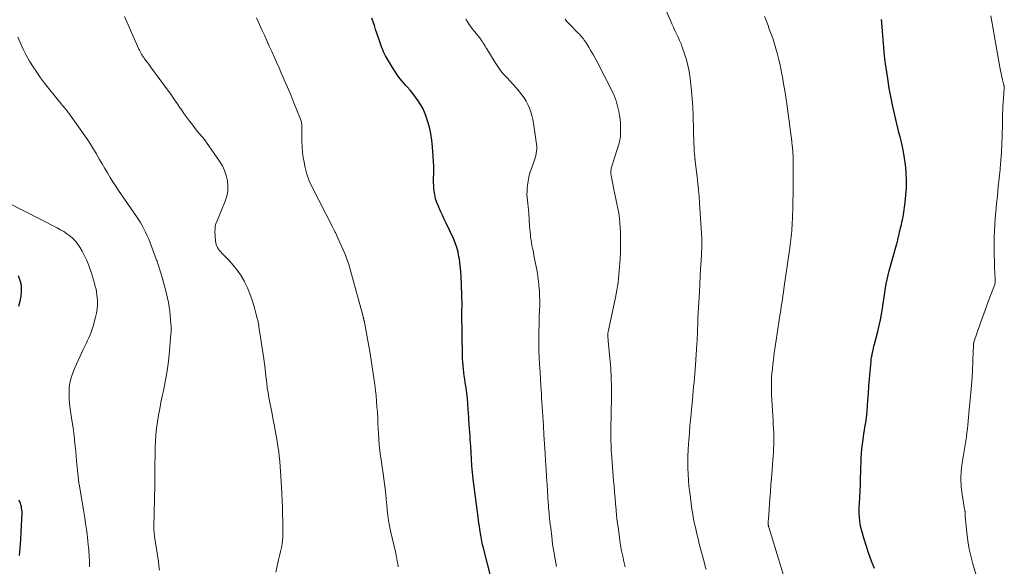
# Model space of a CAD drawing. Units: feet. Extents: x 2020000 to 2025000, y 504178 to 505000.
# Drawn here: x 2021738 to 2021956, y 504729 to 504850 of the extents above; entities that cross this region are included whole.
import ezdxf

# ---------------------------------------------------------------- set-up
doc = ezdxf.new("R2010")
doc.units = ezdxf.units.FT
doc.header["$LTSCALE"] = 100
doc.header["$MEASUREMENT"] = 0
doc.layers.add('CONTOUR INDEX', color=32, linetype='Continuous', lineweight=25)
doc.layers.add('CONTOUR INTERMEDIATE', color=40, linetype='Continuous', lineweight=15)

msp = doc.modelspace()

# ---------------------------------------------------------------- linework, layer by layer
at = {"layer": 'CONTOUR INDEX', "flags": 128}
for points, elevation in [([(2021843.67, 504721.7), (2021840.75, 504733), (2021840.65, 504733.42), (2021840.55, 504733.84), (2021840.46, 504734.27), (2021840.38, 504734.69), (2021840.3, 504735.12), (2021840.23, 504735.55), (2021840.16, 504735.98), (2021840.1, 504736.41), (2021840.03, 504736.88), (2021839.93, 504737.55), (2021839.84, 504738.22), (2021839.75, 504738.89), (2021839.66, 504739.56), (2021838.58, 504748.02), (2021838.41, 504749.48), (2021838.27, 504750.94), (2021838.16, 504752.41), (2021838.08, 504753.87), (2021838.01, 504755.29), (2021837.98, 504756.05), (2021837.93, 504756.81), (2021837.88, 504757.57), (2021837.82, 504758.32), (2021837.75, 504759.21), (2021837.72, 504759.52), (2021837.7, 504759.83), (2021837.67, 504760.15), (2021837.65, 504760.46), (2021837.62, 504760.77), (2021837.6, 504761.08), (2021837.58, 504761.39), (2021837.57, 504761.71), (2021837.48, 504763.48), (2021837.41, 504764.68), (2021837.31, 504765.87), (2021837.16, 504767.06), (2021836.99, 504768.25), (2021836.81, 504769.4), (2021836.7, 504770.15), (2021836.59, 504770.89), (2021836.49, 504771.64), (2021836.39, 504772.39), (2021836.32, 504773.14), (2021836.25, 504773.89), (2021836.22, 504774.64), (2021836.19, 504775.4), (2021836.07, 504784.69), (2021836.07, 504784.81), (2021836.07, 504784.92), (2021836.07, 504785.03), (2021836.07, 504785.15), (2021836.08, 504785.26), (2021836.08, 504785.37), (2021836.08, 504785.48), (2021836.08, 504785.6), (2021836.09, 504786.36), (2021836.09, 504786.85), (2021836.09, 504787.35), (2021836.08, 504787.84), (2021836.07, 504788.33), (2021835.99, 504791.35), (2021835.93, 504792.7), (2021835.83, 504794.04), (2021835.68, 504795.39), (2021835.5, 504796.73), (2021835.41, 504797.27), (2021835.2, 504798.32), (2021834.94, 504799.35), (2021834.58, 504800.36), (2021834.17, 504801.35), (2021832.58, 504804.72), (2021832.16, 504805.61), (2021831.74, 504806.51), (2021831.33, 504807.4), (2021830.91, 504808.3), (2021830.84, 504808.45), (2021830.51, 504809.28), (2021830.23, 504810.13), (2021830.04, 504811), (2021829.9, 504811.88), (2021829.84, 504812.45), (2021829.8, 504813.06), (2021829.77, 504813.67), (2021829.77, 504814.28), (2021829.79, 504814.9), (2021829.82, 504815.51), (2021829.83, 504816.12), (2021829.82, 504816.73), (2021829.8, 504817.34), (2021829.54, 504821.66), (2021829.4, 504823.13), (2021829.18, 504824.58), (2021828.85, 504826.02), (2021828.44, 504827.43), (2021828.13, 504828.38), (2021827.78, 504829.29), (2021827.38, 504830.18), (2021826.9, 504831.03), (2021826.37, 504831.85), (2021825.78, 504832.64), (2021825.18, 504833.42), (2021824.55, 504834.17), (2021823.91, 504834.91), (2021823.58, 504835.28), (2021822.78, 504836.21), (2021822.03, 504837.17), (2021821.33, 504838.17), (2021820.67, 504839.21), (2021819.34, 504841.4), (2021819.11, 504841.82), (2021818.88, 504842.24), (2021818.68, 504842.68), (2021818.49, 504843.12), (2021818.32, 504843.57), (2021818.15, 504844.02), (2021817.99, 504844.47), (2021817.84, 504844.93), (2021817.21, 504846.84), (2021816.93, 504847.66), (2021816.66, 504848.49), (2021816.39, 504849.32), (2021816.11, 504850.14)], 1000), ([(2021927.54, 504728.23), (2021926.9, 504729.83), (2021926.31, 504731.44), (2021925.77, 504733.06), (2021925.26, 504734.7), (2021924.73, 504736.54), (2021924.54, 504737.28), (2021924.39, 504738.02), (2021924.29, 504738.77), (2021924.22, 504739.53), (2021924.22, 504739.54), (2021924.19, 504740.31), (2021924.18, 504741.08), (2021924.19, 504741.85), (2021924.22, 504742.62), (2021924.29, 504743.95), (2021924.36, 504745.39), (2021924.43, 504746.83), (2021924.49, 504748.26), (2021924.54, 504749.7), (2021924.64, 504752.65), (2021924.69, 504753.68), (2021924.77, 504754.71), (2021924.88, 504755.74), (2021925.02, 504756.76), (2021925.12, 504757.39), (2021925.23, 504758.1), (2021925.34, 504758.8), (2021925.46, 504759.51), (2021925.59, 504760.21), (2021925.7, 504760.91), (2021925.8, 504761.62), (2021925.88, 504762.33), (2021925.94, 504763.04), (2021926.09, 504765.39), (2021926.21, 504767), (2021926.33, 504768.62), (2021926.46, 504770.23), (2021926.6, 504771.84), (2021926.81, 504774.05), (2021926.86, 504774.56), (2021926.93, 504775.06), (2021927.02, 504775.56), (2021927.12, 504776.06), (2021927.14, 504776.17), (2021927.24, 504776.61), (2021927.35, 504777.05), (2021927.45, 504777.5), (2021927.57, 504777.94), (2021928.3, 504780.75), (2021928.61, 504782.01), (2021928.88, 504783.27), (2021929.11, 504784.53), (2021929.31, 504785.81), (2021929.39, 504786.4), (2021929.53, 504787.38), (2021929.68, 504788.36), (2021929.83, 504789.34), (2021929.99, 504790.32), (2021930.17, 504791.3), (2021930.37, 504792.27), (2021930.6, 504793.23), (2021930.85, 504794.19), (2021932.44, 504799.91), (2021932.51, 504800.16), (2021932.58, 504800.42), (2021932.65, 504800.68), (2021932.71, 504800.94), (2021932.77, 504801.2), (2021932.83, 504801.46), (2021932.9, 504801.71), (2021932.96, 504801.97), (2021933.04, 504802.34), (2021933.15, 504802.78), (2021933.25, 504803.23), (2021933.36, 504803.67), (2021933.47, 504804.11), (2021933.53, 504804.35), (2021933.66, 504804.92), (2021933.78, 504805.49), (2021933.89, 504806.06), (2021933.98, 504806.63), (2021934.35, 504809.31), (2021934.53, 504810.94), (2021934.64, 504812.58), (2021934.64, 504814.21), (2021934.58, 504815.85), (2021934.56, 504816.21), (2021934.42, 504817.66), (2021934.24, 504819.11), (2021933.98, 504820.55), (2021933.68, 504821.98), (2021933.46, 504822.93), (2021933.23, 504823.88), (2021932.99, 504824.84), (2021932.76, 504825.79), (2021932.52, 504826.74), (2021932.28, 504827.69), (2021932.06, 504828.65), (2021931.84, 504829.61), (2021931.64, 504830.57), (2021931.26, 504832.4), (2021931.05, 504833.49), (2021930.84, 504834.58), (2021930.66, 504835.68), (2021930.49, 504836.77), (2021930.28, 504838.19), (2021930.03, 504839.99), (2021929.8, 504841.8), (2021929.62, 504843.62), (2021929.47, 504845.43), (2021929.2, 504849.09), (2021929.18, 504849.27), (2021929.17, 504849.44), (2021929.15, 504849.62), (2021929.13, 504849.8), (2021929.12, 504849.85)], 1020), ([(2021737.79, 504786.33), (2021738.12, 504787.45), (2021738.34, 504788.58), (2021738.4, 504789.73), (2021738.35, 504790.9), (2021738.11, 504792.02), (2021737.73, 504793.08)], 980), ([(2021737.96, 504731.06), (2021738.12, 504732.81), (2021738.24, 504734.57), (2021738.33, 504736.34), (2021738.5, 504740.48), (2021738.5, 504740.86), (2021738.47, 504741.23), (2021738.42, 504741.6), (2021738.35, 504741.96), (2021738.25, 504742.32), (2021738.13, 504742.67), (2021737.99, 504743.02), (2021737.83, 504743.36)], 980)]:
    msp.add_lwpolyline(points, dxfattribs=dict(at, elevation=elevation))
at = {"layer": 'CONTOUR INTERMEDIATE', "flags": 128}
for points, elevation in [([(2021890.2, 504728), (2021890.02, 504728.7), (2021889.84, 504729.39), (2021888.99, 504732.61), (2021888.71, 504733.69), (2021888.44, 504734.78), (2021888.17, 504735.87), (2021887.91, 504736.96), (2021887.67, 504738.06), (2021887.45, 504739.16), (2021887.26, 504740.27), (2021887.09, 504741.38), (2021886.58, 504745.09), (2021886.42, 504746.42), (2021886.29, 504747.75), (2021886.22, 504749.09), (2021886.18, 504750.43), (2021886.18, 504751.77), (2021886.2, 504753.12), (2021886.26, 504754.46), (2021886.33, 504755.8), (2021886.38, 504756.55), (2021886.51, 504758.26), (2021886.64, 504759.98), (2021886.8, 504761.69), (2021886.96, 504763.4), (2021887.17, 504765.59), (2021887.27, 504766.56), (2021887.36, 504767.53), (2021887.46, 504768.5), (2021887.55, 504769.47), (2021887.64, 504770.44), (2021887.73, 504771.41), (2021887.8, 504772.38), (2021887.87, 504773.36), (2021888.17, 504777.94), (2021888.21, 504778.63), (2021888.25, 504779.33), (2021888.28, 504780.03), (2021888.31, 504780.73), (2021888.34, 504781.59), (2021888.35, 504781.86), (2021888.36, 504782.12), (2021888.37, 504782.39), (2021888.38, 504782.66), (2021888.39, 504782.93), (2021888.4, 504783.2), (2021888.41, 504783.47), (2021888.42, 504783.74), (2021888.73, 504789.46), (2021888.82, 504791.17), (2021888.91, 504792.89), (2021889, 504794.61), (2021889.09, 504796.32), (2021889.26, 504799.54), (2021889.26, 504799.65), (2021889.27, 504799.76), (2021889.28, 504799.86), (2021889.28, 504799.97), (2021889.29, 504800.08), (2021889.3, 504800.19), (2021889.3, 504800.3), (2021889.3, 504800.41), (2021889.31, 504800.56), (2021889.31, 504800.75), (2021889.31, 504800.94), (2021889.3, 504801.12), (2021889.3, 504801.31), (2021888.79, 504809.15), (2021888.68, 504810.61), (2021888.56, 504812.07), (2021888.41, 504813.52), (2021888.24, 504814.97), (2021887.81, 504818.44), (2021887.8, 504818.53), (2021887.79, 504818.63), (2021887.78, 504818.72), (2021887.76, 504818.82), (2021887.75, 504818.91), (2021887.75, 504819.01), (2021887.74, 504819.1), (2021887.73, 504819.2), (2021887.71, 504819.39), (2021887.69, 504819.58), (2021887.67, 504819.77), (2021887.66, 504819.96), (2021887.65, 504820.16), (2021887.61, 504820.59), (2021887.59, 504820.99), (2021887.57, 504821.4), (2021887.55, 504821.8), (2021887.53, 504822.21), (2021887.33, 504828.53), (2021887.25, 504830.4), (2021887.14, 504832.28), (2021886.98, 504834.15), (2021886.79, 504836.03), (2021886.69, 504836.88), (2021886.48, 504838.31), (2021886.2, 504839.73), (2021885.82, 504841.12), (2021885.38, 504842.49), (2021884.94, 504843.69), (2021884.66, 504844.45), (2021884.35, 504845.2), (2021884.02, 504845.94), (2021883.67, 504846.67), (2021883.31, 504847.39), (2021882.96, 504848.12), (2021882.62, 504848.86), (2021882.29, 504849.6), (2021879.29, 504856.44)], 1012), ([(2021794.79, 504727.35), (2021795.24, 504729.49), (2021795.38, 504730.1), (2021795.52, 504730.72), (2021795.68, 504731.32), (2021795.85, 504731.93), (2021796, 504732.54), (2021796.13, 504733.15), (2021796.23, 504733.77), (2021796.3, 504734.4), (2021796.35, 504735.04), (2021796.38, 504735.67), (2021796.38, 504736.3), (2021796.38, 504736.94), (2021796.34, 504738.7), (2021796.3, 504740.22), (2021796.25, 504741.73), (2021796.18, 504743.25), (2021796.1, 504744.76), (2021795.95, 504747.51), (2021795.88, 504748.61), (2021795.81, 504749.72), (2021795.74, 504750.82), (2021795.66, 504751.93), (2021795.56, 504753.03), (2021795.43, 504754.13), (2021795.27, 504755.22), (2021795.09, 504756.31), (2021794.98, 504756.92), (2021794.73, 504758.32), (2021794.47, 504759.71), (2021794.21, 504761.1), (2021793.95, 504762.5), (2021793.25, 504766.12), (2021793.06, 504767.18), (2021792.9, 504768.24), (2021792.76, 504769.3), (2021792.64, 504770.37), (2021792.53, 504771.44), (2021792.41, 504772.51), (2021792.27, 504773.57), (2021792.12, 504774.64), (2021791.4, 504779.49), (2021791.34, 504779.91), (2021791.27, 504780.34), (2021791.2, 504780.76), (2021791.13, 504781.19), (2021791.11, 504781.31), (2021791.05, 504781.68), (2021790.99, 504782.04), (2021790.92, 504782.4), (2021790.85, 504782.76), (2021790.78, 504783.12), (2021790.7, 504783.48), (2021790.61, 504783.84), (2021790.52, 504784.19), (2021789.96, 504786.29), (2021789.54, 504787.68), (2021789.06, 504789.05), (2021788.49, 504790.38), (2021787.86, 504791.69), (2021787.83, 504791.76), (2021787.09, 504793.04), (2021786.28, 504794.26), (2021785.36, 504795.41), (2021784.37, 504796.51), (2021782.83, 504798.06), (2021782.57, 504798.35), (2021782.32, 504798.65), (2021782.09, 504798.97), (2021781.88, 504799.3), (2021781.7, 504799.65), (2021781.57, 504800), (2021781.48, 504800.38), (2021781.43, 504800.76), (2021781.3, 504802.89), (2021781.31, 504803.46), (2021781.37, 504804.02), (2021781.5, 504804.56), (2021781.68, 504805.09), (2021781.9, 504805.62), (2021782.12, 504806.15), (2021782.34, 504806.68), (2021782.56, 504807.21), (2021783.55, 504809.56), (2021783.91, 504810.67), (2021784.14, 504811.81), (2021784.17, 504812.96), (2021784.08, 504814.13), (2021783.81, 504815.28), (2021783.44, 504816.39), (2021782.93, 504817.44), (2021782.32, 504818.45), (2021779.44, 504822.6), (2021779.17, 504822.96), (2021778.9, 504823.32), (2021778.61, 504823.67), (2021778.32, 504824.01), (2021778.02, 504824.34), (2021777.72, 504824.68), (2021777.44, 504825.03), (2021777.16, 504825.38), (2021776.36, 504826.4), (2021775.69, 504827.27), (2021775.04, 504828.15), (2021774.4, 504829.05), (2021773.78, 504829.95), (2021773.61, 504830.2), (2021772.91, 504831.23), (2021772.2, 504832.25), (2021771.48, 504833.27), (2021770.75, 504834.28), (2021767.22, 504839.1), (2021766.9, 504839.53), (2021766.59, 504839.95), (2021766.27, 504840.38), (2021765.95, 504840.8), (2021765.69, 504841.15), (2021765.51, 504841.4), (2021765.33, 504841.66), (2021765.16, 504841.93), (2021765.01, 504842.2), (2021764.86, 504842.47), (2021764.71, 504842.75), (2021764.57, 504843.03), (2021764.44, 504843.31), (2021761.23, 504850.49)], 992), ([(2021821.95, 504728.57), (2021821.84, 504729.27), (2021821.73, 504729.85), (2021821.62, 504730.43), (2021821.51, 504731), (2021821.38, 504731.57), (2021820.23, 504736.54), (2021819.99, 504737.68), (2021819.78, 504738.84), (2021819.63, 504740), (2021819.51, 504741.16), (2021819.4, 504742.33), (2021819.29, 504743.5), (2021819.16, 504744.66), (2021819.02, 504745.83), (2021818.73, 504748.06), (2021818.57, 504749.32), (2021818.4, 504750.57), (2021818.22, 504751.83), (2021818.04, 504753.08), (2021817.88, 504754.34), (2021817.74, 504755.6), (2021817.63, 504756.86), (2021817.55, 504758.12), (2021817.51, 504759.14), (2021817.45, 504760.36), (2021817.38, 504761.59), (2021817.31, 504762.81), (2021817.23, 504764.04), (2021817.14, 504765.26), (2021817.03, 504766.48), (2021816.89, 504767.7), (2021816.74, 504768.92), (2021816.53, 504770.42), (2021816.25, 504772.39), (2021815.95, 504774.35), (2021815.62, 504776.3), (2021815.27, 504778.26), (2021814.36, 504783.15), (2021814.33, 504783.26), (2021814.31, 504783.38), (2021814.28, 504783.49), (2021814.25, 504783.61), (2021814.22, 504783.72), (2021814.19, 504783.84), (2021814.16, 504783.95), (2021814.13, 504784.06), (2021814.09, 504784.18), (2021814.06, 504784.3), (2021814.02, 504784.42), (2021813.99, 504784.53), (2021811.19, 504794.73), (2021810.95, 504795.57), (2021810.68, 504796.4), (2021810.38, 504797.22), (2021810.07, 504798.03), (2021809.73, 504798.84), (2021809.38, 504799.64), (2021809.02, 504800.44), (2021808.65, 504801.23), (2021807.99, 504802.63), (2021807.91, 504802.79), (2021807.83, 504802.96), (2021807.75, 504803.12), (2021807.67, 504803.28), (2021807.6, 504803.44), (2021807.52, 504803.6), (2021807.43, 504803.76), (2021807.35, 504803.92), (2021802.86, 504812.72), (2021802.22, 504814.12), (2021801.68, 504815.56), (2021801.28, 504817.05), (2021800.97, 504818.57), (2021800.87, 504819.28), (2021800.72, 504820.46), (2021800.61, 504821.65), (2021800.56, 504822.84), (2021800.55, 504824.04), (2021800.59, 504825.96), (2021800.58, 504826.19), (2021800.57, 504826.43), (2021800.55, 504826.66), (2021800.52, 504826.89), (2021800.47, 504827.12), (2021800.41, 504827.35), (2021800.34, 504827.57), (2021800.26, 504827.79), (2021798.79, 504831.41), (2021798.09, 504833.12), (2021797.38, 504834.82), (2021796.66, 504836.51), (2021795.93, 504838.2), (2021795.51, 504839.17), (2021794.97, 504840.37), (2021794.44, 504841.57), (2021793.9, 504842.77), (2021793.35, 504843.96), (2021792.8, 504845.16), (2021792.25, 504846.35), (2021791.69, 504847.54), (2021791.14, 504848.73), (2021790.47, 504850.19)], 996), ([(2021857.01, 504728.61), (2021856.71, 504730.27), (2021856.43, 504731.93), (2021856.19, 504733.6), (2021855.97, 504735.28), (2021855.75, 504737.21), (2021855.67, 504737.92), (2021855.59, 504738.63), (2021855.51, 504739.35), (2021855.44, 504740.06), (2021855.38, 504740.66), (2021855.34, 504741.07), (2021855.3, 504741.49), (2021855.27, 504741.9), (2021855.24, 504742.31), (2021855.23, 504742.34), (2021855.2, 504742.77), (2021855.17, 504743.2), (2021855.14, 504743.63), (2021855.11, 504744.05), (2021854.95, 504746.72), (2021854.84, 504748.48), (2021854.73, 504750.24), (2021854.62, 504752), (2021854.51, 504753.77), (2021854.26, 504757.81), (2021854.13, 504759.87), (2021854, 504761.94), (2021853.88, 504764), (2021853.75, 504766.06), (2021853.7, 504766.95), (2021853.6, 504768.57), (2021853.5, 504770.18), (2021853.4, 504771.79), (2021853.3, 504773.41), (2021853.21, 504775.02), (2021853.15, 504776.64), (2021853.13, 504778.25), (2021853.13, 504779.87), (2021853.14, 504780.97), (2021853.16, 504782.08), (2021853.19, 504783.18), (2021853.23, 504784.29), (2021853.29, 504785.4), (2021853.32, 504786.5), (2021853.33, 504787.61), (2021853.3, 504788.71), (2021853.24, 504789.82), (2021853.23, 504790), (2021853.12, 504791.2), (2021852.98, 504792.39), (2021852.8, 504793.58), (2021852.59, 504794.76), (2021852.33, 504796.12), (2021852.19, 504796.83), (2021852.05, 504797.53), (2021851.91, 504798.24), (2021851.76, 504798.95), (2021851.71, 504799.18), (2021851.6, 504799.77), (2021851.49, 504800.37), (2021851.4, 504800.97), (2021851.31, 504801.56), (2021851.24, 504802.17), (2021851.18, 504802.77), (2021851.13, 504803.37), (2021851.08, 504803.97), (2021850.87, 504807.01), (2021850.82, 504807.69), (2021850.76, 504808.37), (2021850.68, 504809.05), (2021850.6, 504809.73), (2021850.53, 504810.41), (2021850.49, 504811.09), (2021850.5, 504811.77), (2021850.54, 504812.45), (2021850.6, 504813.03), (2021850.73, 504813.99), (2021850.91, 504814.94), (2021851.16, 504815.88), (2021851.47, 504816.8), (2021852.17, 504818.69), (2021852.33, 504819.18), (2021852.46, 504819.67), (2021852.55, 504820.17), (2021852.62, 504820.68), (2021852.65, 504821.19), (2021852.65, 504821.7), (2021852.62, 504822.21), (2021852.56, 504822.72), (2021851.92, 504826.86), (2021851.76, 504827.71), (2021851.57, 504828.56), (2021851.33, 504829.39), (2021851.05, 504830.21), (2021850.71, 504831), (2021850.32, 504831.77), (2021849.86, 504832.49), (2021849.35, 504833.18), (2021848.83, 504833.82), (2021848.15, 504834.63), (2021847.46, 504835.43), (2021846.75, 504836.21), (2021846.03, 504836.98), (2021845.32, 504837.77), (2021844.65, 504838.58), (2021844.03, 504839.43), (2021843.45, 504840.32), (2021841.6, 504843.33), (2021841.4, 504843.65), (2021841.2, 504843.97), (2021841, 504844.29), (2021840.81, 504844.61), (2021840.6, 504844.92), (2021840.39, 504845.23), (2021840.17, 504845.53), (2021839.94, 504845.83), (2021838.22, 504848.01), (2021837.95, 504848.36), (2021837.69, 504848.73), (2021837.44, 504849.1), (2021837.21, 504849.48), (2021837.04, 504849.77), (2021836.91, 504850.02)], 1004), ([(2021872.29, 504728.55), (2021871.99, 504729.73), (2021871.72, 504730.92), (2021871.48, 504732.11), (2021871.27, 504733.31), (2021871.09, 504734.51), (2021870.7, 504737.34), (2021870.53, 504738.63), (2021870.38, 504739.92), (2021870.24, 504741.22), (2021870.13, 504742.52), (2021870.02, 504743.82), (2021869.91, 504745.12), (2021869.81, 504746.42), (2021869.7, 504747.71), (2021869.23, 504753.68), (2021869.19, 504754.2), (2021869.16, 504754.72), (2021869.14, 504755.24), (2021869.13, 504755.76), (2021869.12, 504756.17), (2021869.11, 504756.9), (2021869.1, 504757.63), (2021869.1, 504758.35), (2021869.11, 504759.08), (2021869.24, 504766.14), (2021869.24, 504768.3), (2021869.19, 504770.46), (2021869.07, 504772.61), (2021868.9, 504774.77), (2021868.52, 504778.64), (2021868.5, 504778.86), (2021868.48, 504779.07), (2021868.46, 504779.28), (2021868.43, 504779.49), (2021868.42, 504779.66), (2021868.41, 504779.79), (2021868.4, 504779.92), (2021868.41, 504780.04), (2021868.42, 504780.17), (2021868.43, 504780.3), (2021868.45, 504780.42), (2021868.47, 504780.55), (2021868.5, 504780.67), (2021870.13, 504788.22), (2021870.3, 504789.06), (2021870.45, 504789.9), (2021870.58, 504790.75), (2021870.7, 504791.6), (2021870.8, 504792.45), (2021870.88, 504793.3), (2021870.95, 504794.16), (2021871.01, 504795.01), (2021871.13, 504796.78), (2021871.2, 504798.29), (2021871.24, 504799.8), (2021871.24, 504801.32), (2021871.21, 504802.83), (2021871.18, 504803.69), (2021871.12, 504804.77), (2021871.01, 504805.84), (2021870.86, 504806.91), (2021870.66, 504807.97), (2021870.44, 504809.03), (2021870.21, 504810.09), (2021869.99, 504811.15), (2021869.77, 504812.2), (2021869.21, 504814.93), (2021869.15, 504815.26), (2021869.12, 504815.6), (2021869.11, 504815.93), (2021869.12, 504816.26), (2021869.15, 504816.6), (2021869.2, 504816.93), (2021869.28, 504817.25), (2021869.37, 504817.58), (2021870.98, 504822.68), (2021871.03, 504822.87), (2021871.08, 504823.05), (2021871.12, 504823.23), (2021871.16, 504823.42), (2021871.18, 504823.61), (2021871.21, 504823.8), (2021871.22, 504823.98), (2021871.23, 504824.17), (2021871.26, 504825.38), (2021871.25, 504826.17), (2021871.21, 504826.96), (2021871.13, 504827.75), (2021871.02, 504828.54), (2021870.86, 504829.44), (2021870.58, 504830.66), (2021870.24, 504831.85), (2021869.8, 504833.01), (2021869.28, 504834.14), (2021866.04, 504840.46), (2021865.61, 504841.28), (2021865.16, 504842.1), (2021864.69, 504842.9), (2021864.21, 504843.7), (2021863.59, 504844.69), (2021863.41, 504844.98), (2021863.21, 504845.27), (2021863.01, 504845.54), (2021862.79, 504845.82), (2021862.57, 504846.08), (2021862.34, 504846.34), (2021862.11, 504846.59), (2021861.87, 504846.84), (2021859.98, 504848.75), (2021859.62, 504849.12), (2021859.27, 504849.5), (2021858.94, 504849.89)], 1008), ([(2021908.62, 504722.61), (2021904.13, 504737.36), (2021904.1, 504737.44), (2021904.08, 504737.51), (2021904.06, 504737.59), (2021904.04, 504737.67), (2021904.03, 504737.75), (2021904.01, 504737.83), (2021904, 504737.91), (2021904, 504737.99), (2021904, 504738.02), (2021903.99, 504738.11), (2021903.99, 504738.21), (2021903.99, 504738.3), (2021904, 504738.4), (2021904, 504738.52), (2021904.01, 504738.67), (2021904.02, 504738.82), (2021904.03, 504738.98), (2021904.04, 504739.13), (2021904.36, 504743.62), (2021904.48, 504745.19), (2021904.6, 504746.76), (2021904.72, 504748.32), (2021904.85, 504749.89), (2021904.98, 504751.34), (2021905.04, 504752.19), (2021905.1, 504753.03), (2021905.15, 504753.88), (2021905.2, 504754.72), (2021905.23, 504755.57), (2021905.24, 504756.41), (2021905.24, 504757.26), (2021905.21, 504758.1), (2021905.21, 504758.28), (2021905.17, 504759.21), (2021905.12, 504760.15), (2021905.07, 504761.08), (2021905.02, 504762.01), (2021904.79, 504765.64), (2021904.74, 504766.62), (2021904.71, 504767.59), (2021904.71, 504768.57), (2021904.72, 504769.54), (2021904.76, 504770.52), (2021904.82, 504771.49), (2021904.91, 504772.46), (2021905.01, 504773.43), (2021905.14, 504774.43), (2021905.33, 504775.9), (2021905.53, 504777.37), (2021905.75, 504778.83), (2021905.97, 504780.29), (2021906.53, 504783.85), (2021906.65, 504784.64), (2021906.78, 504785.43), (2021906.9, 504786.22), (2021907.02, 504787.01), (2021907.14, 504787.8), (2021907.26, 504788.59), (2021907.38, 504789.38), (2021907.49, 504790.18), (2021908.8, 504799.29), (2021908.89, 504799.9), (2021908.96, 504800.51), (2021909.04, 504801.11), (2021909.1, 504801.72), (2021909.16, 504802.33), (2021909.21, 504802.94), (2021909.25, 504803.56), (2021909.28, 504804.17), (2021909.37, 504806.26), (2021909.43, 504807.92), (2021909.47, 504809.57), (2021909.5, 504811.23), (2021909.51, 504812.89), (2021909.51, 504819.22), (2021909.5, 504819.49), (2021909.5, 504819.77), (2021909.49, 504820.04), (2021909.47, 504820.32), (2021909.45, 504820.59), (2021909.43, 504820.87), (2021909.41, 504821.14), (2021909.38, 504821.42), (2021909.37, 504821.51), (2021909.33, 504821.83), (2021909.3, 504822.14), (2021909.26, 504822.46), (2021909.22, 504822.78), (2021908.12, 504831.13), (2021907.91, 504832.63), (2021907.68, 504834.13), (2021907.42, 504835.62), (2021907.15, 504837.11), (2021907.04, 504837.72), (2021906.8, 504838.9), (2021906.54, 504840.07), (2021906.26, 504841.24), (2021905.96, 504842.4), (2021905.76, 504843.16), (2021905.54, 504843.93), (2021905.31, 504844.7), (2021905.06, 504845.47), (2021904.8, 504846.23), (2021904.52, 504846.99), (2021904.24, 504847.74), (2021903.96, 504848.49), (2021903.66, 504849.24), (2021903.53, 504849.59), (2021903.17, 504850.51)], 1016), ([(2021950.25, 504726.31), (2021949.47, 504728.93), (2021948.99, 504730.72), (2021948.58, 504732.52), (2021948.27, 504734.34), (2021948.03, 504736.18), (2021947.66, 504739.73), (2021947.65, 504739.8), (2021947.65, 504739.87), (2021947.66, 504739.93), (2021947.67, 504740), (2021947.68, 504740.06), (2021947.69, 504740.13), (2021947.69, 504740.19), (2021947.7, 504740.26), (2021947.71, 504740.35), (2021947.71, 504740.46), (2021947.71, 504740.57), (2021947.69, 504740.68), (2021947.67, 504740.79), (2021947.66, 504740.82), (2021947.63, 504740.94), (2021947.6, 504741.06), (2021947.58, 504741.19), (2021947.55, 504741.31), (2021947.01, 504744.57), (2021946.8, 504746.33), (2021946.71, 504748.08), (2021946.8, 504749.83), (2021947, 504751.59), (2021947.37, 504753.82), (2021947.52, 504754.71), (2021947.66, 504755.6), (2021947.8, 504756.5), (2021947.94, 504757.39), (2021947.96, 504757.52), (2021948.08, 504758.35), (2021948.19, 504759.18), (2021948.28, 504760.01), (2021948.36, 504760.84), (2021948.43, 504761.68), (2021948.51, 504762.51), (2021948.59, 504763.34), (2021948.67, 504764.18), (2021948.97, 504767.16), (2021949.11, 504768.83), (2021949.24, 504770.5), (2021949.33, 504772.17), (2021949.4, 504773.84), (2021949.48, 504776.74), (2021949.49, 504776.96), (2021949.5, 504777.18), (2021949.51, 504777.4), (2021949.52, 504777.62), (2021949.55, 504777.95), (2021949.55, 504778), (2021949.56, 504778.05), (2021949.56, 504778.1), (2021949.57, 504778.15), (2021949.58, 504778.2), (2021949.6, 504778.25), (2021949.61, 504778.3), (2021949.63, 504778.35), (2021951.09, 504782.62), (2021951.58, 504784.05), (2021952.09, 504785.47), (2021952.62, 504786.89), (2021953.16, 504788.3), (2021954.11, 504790.76), (2021954.18, 504790.94), (2021954.23, 504791.12), (2021954.28, 504791.3), (2021954.31, 504791.48), (2021954.34, 504791.67), (2021954.35, 504791.86), (2021954.36, 504792.05), (2021954.35, 504792.24), (2021954.21, 504794.87), (2021954.15, 504796.23), (2021954.11, 504797.58), (2021954.09, 504798.94), (2021954.09, 504800.3), (2021954.12, 504801.66), (2021954.17, 504803.02), (2021954.25, 504804.37), (2021954.36, 504805.73), (2021954.66, 504808.96), (2021954.84, 504810.88), (2021955.02, 504812.79), (2021955.22, 504814.7), (2021955.42, 504816.61), (2021955.44, 504816.82), (2021955.61, 504818.63), (2021955.75, 504820.44), (2021955.84, 504822.25), (2021955.91, 504824.07), (2021955.96, 504826.85), (2021955.97, 504827.41), (2021955.98, 504827.97), (2021955.99, 504828.53), (2021955.99, 504829.09), (2021956, 504829.66), (2021956.01, 504830.22), (2021956.04, 504830.78), (2021956.08, 504831.34), (2021956.35, 504834.55), (2021956.36, 504834.64), (2021956.36, 504834.74), (2021956.35, 504834.83), (2021956.34, 504834.93), (2021956.33, 504835.02), (2021956.31, 504835.12), (2021956.29, 504835.21), (2021956.27, 504835.3), (2021955.98, 504836.49), (2021955.82, 504837.18), (2021955.67, 504837.87), (2021955.53, 504838.57), (2021955.4, 504839.26), (2021953.35, 504850.68)], 1024), ([(2021769.02, 504727.8), (2021768.88, 504728.77), (2021768.74, 504729.75), (2021767.95, 504734.88), (2021767.9, 504735.21), (2021767.86, 504735.55), (2021767.82, 504735.88), (2021767.79, 504736.22), (2021767.74, 504736.68), (2021767.73, 504736.78), (2021767.73, 504736.89), (2021767.72, 504736.99), (2021767.72, 504737.09), (2021767.72, 504737.19), (2021767.71, 504737.29), (2021767.72, 504737.4), (2021767.72, 504737.5), (2021767.92, 504746.64), (2021767.94, 504747.38), (2021767.95, 504748.12), (2021767.96, 504748.86), (2021767.96, 504749.6), (2021767.97, 504750.34), (2021767.97, 504751.08), (2021767.98, 504751.83), (2021768, 504752.57), (2021768.05, 504754.97), (2021768.11, 504756.42), (2021768.21, 504757.86), (2021768.36, 504759.29), (2021768.55, 504760.72), (2021768.78, 504762.15), (2021769.03, 504763.58), (2021769.31, 504764.99), (2021769.61, 504766.41), (2021769.86, 504767.55), (2021770.26, 504769.53), (2021770.61, 504771.53), (2021770.89, 504773.53), (2021771.11, 504775.55), (2021771.54, 504780.11), (2021771.57, 504780.69), (2021771.59, 504781.27), (2021771.58, 504781.85), (2021771.54, 504782.43), (2021771.38, 504784.24), (2021771.27, 504785.22), (2021771.14, 504786.19), (2021770.97, 504787.15), (2021770.77, 504788.11), (2021770.55, 504789.07), (2021770.31, 504790.02), (2021770.06, 504790.97), (2021769.8, 504791.91), (2021769.01, 504794.61), (2021768.94, 504794.86), (2021768.87, 504795.1), (2021768.79, 504795.34), (2021768.71, 504795.58), (2021768.63, 504795.81), (2021768.54, 504796.05), (2021768.45, 504796.29), (2021768.36, 504796.52), (2021766.82, 504800.56), (2021766.52, 504801.3), (2021766.21, 504802.03), (2021765.87, 504802.76), (2021765.52, 504803.48), (2021765.15, 504804.18), (2021764.76, 504804.88), (2021764.33, 504805.55), (2021763.89, 504806.22), (2021759.93, 504811.94), (2021759.28, 504812.9), (2021758.64, 504813.87), (2021758.03, 504814.85), (2021757.43, 504815.84), (2021756.84, 504816.84), (2021756.26, 504817.84), (2021755.69, 504818.85), (2021755.12, 504819.86), (2021755.01, 504820.05), (2021754.37, 504821.14), (2021753.71, 504822.22), (2021753.01, 504823.28), (2021752.29, 504824.32), (2021748.87, 504829.06), (2021748.73, 504829.26), (2021748.58, 504829.45), (2021748.43, 504829.65), (2021748.28, 504829.84), (2021748.25, 504829.87), (2021748.11, 504830.04), (2021747.97, 504830.21), (2021747.83, 504830.38), (2021747.68, 504830.55), (2021747.59, 504830.67), (2021747.39, 504830.9), (2021747.2, 504831.13), (2021747.02, 504831.36), (2021746.83, 504831.6), (2021743.52, 504835.77), (2021742.62, 504836.95), (2021741.76, 504838.15), (2021740.95, 504839.38), (2021740.17, 504840.64), (2021739.44, 504841.93), (2021738.76, 504843.24), (2021738.13, 504844.58), (2021737.54, 504845.93)], 988), ([(2021753.48, 504728.55), (2021753.49, 504728.89), (2021753.5, 504729.24), (2021753.49, 504729.58), (2021753.46, 504730.08), (2021753.42, 504730.67), (2021753.38, 504731.26), (2021753.34, 504731.85), (2021753.29, 504732.44), (2021753.26, 504732.78), (2021753.19, 504733.53), (2021753.11, 504734.29), (2021753.02, 504735.05), (2021752.93, 504735.8), (2021752.78, 504736.87), (2021752.6, 504738.16), (2021752.41, 504739.44), (2021752.21, 504740.73), (2021752, 504742.01), (2021751.24, 504746.51), (2021751.13, 504747.2), (2021751.03, 504747.88), (2021750.94, 504748.57), (2021750.85, 504749.26), (2021750.77, 504749.95), (2021750.7, 504750.64), (2021750.64, 504751.33), (2021750.57, 504752.02), (2021750.4, 504754.13), (2021750.23, 504755.87), (2021750.04, 504757.61), (2021749.81, 504759.34), (2021749.55, 504761.07), (2021749.15, 504763.55), (2021749.01, 504764.71), (2021748.92, 504765.87), (2021748.92, 504767.03), (2021748.98, 504768.2), (2021749.14, 504769.35), (2021749.38, 504770.48), (2021749.74, 504771.58), (2021750.18, 504772.66), (2021752.16, 504776.84), (2021752.46, 504777.47), (2021752.75, 504778.09), (2021753.05, 504778.71), (2021753.34, 504779.33), (2021753.62, 504779.96), (2021753.87, 504780.59), (2021754.09, 504781.24), (2021754.29, 504781.9), (2021754.83, 504783.87), (2021755.03, 504784.79), (2021755.17, 504785.71), (2021755.22, 504786.64), (2021755.21, 504787.58), (2021755.17, 504788.17), (2021755.11, 504788.82), (2021755.03, 504789.45), (2021754.91, 504790.09), (2021754.76, 504790.71), (2021754.58, 504791.34), (2021754.41, 504791.96), (2021754.22, 504792.58), (2021754.03, 504793.19), (2021753.71, 504794.22), (2021753.32, 504795.33), (2021752.88, 504796.42), (2021752.38, 504797.48), (2021751.82, 504798.52), (2021751.31, 504799.4), (2021750.85, 504800.09), (2021750.35, 504800.75), (2021749.77, 504801.34), (2021749.14, 504801.89), (2021748.46, 504802.38), (2021747.77, 504802.85), (2021747.05, 504803.27), (2021746.31, 504803.68), (2021735.1, 504809.36)], 984)]:
    msp.add_lwpolyline(points, dxfattribs=dict(at, elevation=elevation))

doc.saveas('drawing.dxf')
